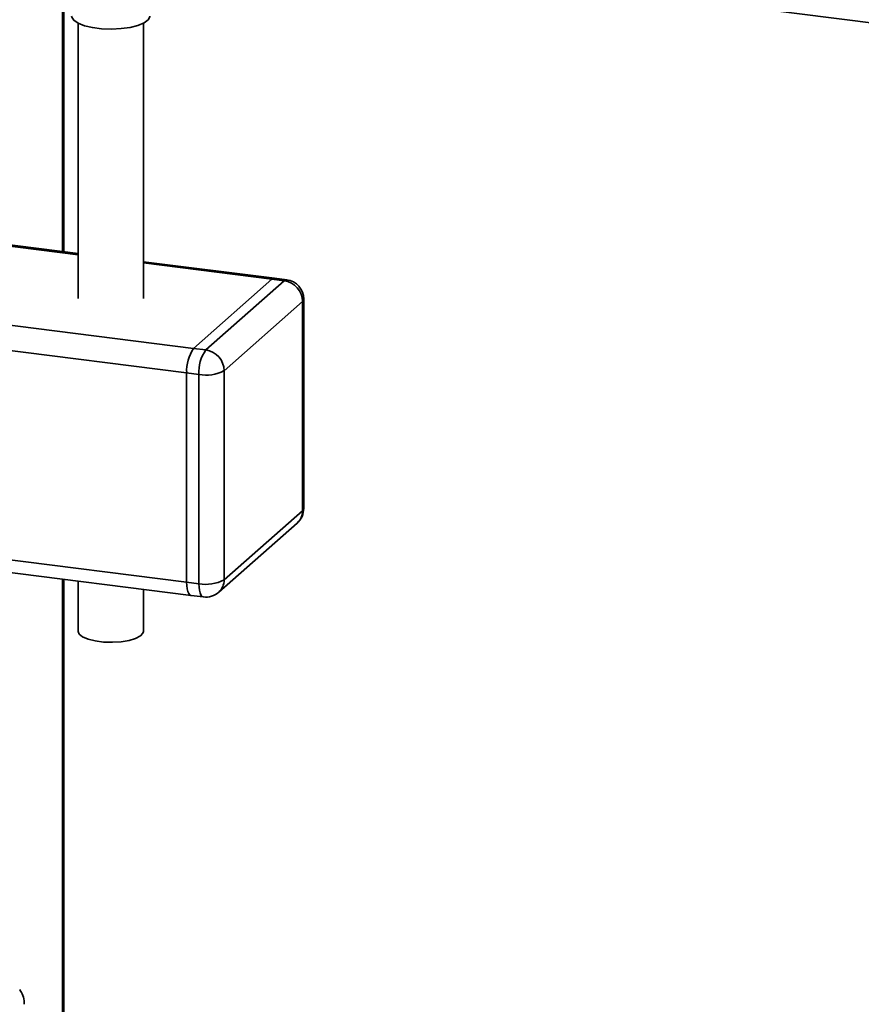
# Paper-space layout 'Blatt1' of a CAD drawing. Units: millimetres. Extents: x 0 to 5940, y 0 to 4200.
# Drawn here: x 4723 to 4831, y 1404 to 1529 of the extents above; entities that cross this region are included whole.
import ezdxf

# ---------------------------------------------------------------- set-up
doc = ezdxf.new("R2010")
doc.units = ezdxf.units.MM
doc.header["$LTSCALE"] = 10

psp = doc.layouts.new('Blatt1')

# ---------------------------------------------------------------- linework, layer by layer
at = {"color": 7, "linetype": 'Continuous', "lineweight": 35}
for p, q in [((4728.98, 1499.72), (4728.98, 1536.49)), ((4729.14, 1499.7), (4729.14, 1536.47)), ((4783.1, 1535.13), (4833.58, 1528.77)), ((4730.96, 1528.86), (4730.96, 1493.73)), ((4739.29, 1493.73), (4739.29, 1528.86)), ((4623.21, 1512.88), (4730.96, 1499.31)), ((4730.96, 1499.47), (4623.52, 1513.01)), ((4613.19, 1504.05), (4745.71, 1487.35)), ((4612.31, 1500.91), (4744.82, 1484.22)), ((4756.04, 1496.31), (4739.29, 1498.42)), ((4739.29, 1498.26), (4755.72, 1496.19)), ((4745.71, 1487.35), (4755.72, 1496.19)), ((4757.28, 1495.99), (4755.72, 1496.19)), ((4757.6, 1496.11), (4756.04, 1496.31)), ((4747.27, 1487.16), (4757.28, 1495.99)), ((4759.78, 1466.92), (4759.78, 1493.63)), ((4759.62, 1493.34), (4749.6, 1484.5)), ((4759.62, 1466.63), (4759.62, 1493.34)), ((4745.71, 1487.35), (4747.27, 1487.16)), ((4744.82, 1457.5), (4744.82, 1484.22)), ((4746.38, 1484.02), (4744.82, 1484.22)), ((4746.38, 1457.31), (4746.38, 1484.02)), ((4749.6, 1484.5), (4749.6, 1457.79)), ((4612.31, 1474.2), (4744.82, 1457.5)), ((4612.88, 1472.5), (4745.39, 1455.8)), ((4749.6, 1457.79), (4759.62, 1466.63)), ((4748.92, 1456.21), (4758.94, 1465.05)), ((4728.98, 1384.35), (4728.98, 1457.87)), ((4729.14, 1384.33), (4729.14, 1457.85)), ((4730.96, 1457.62), (4730.96, 1451.22)), ((4744.82, 1457.5), (4746.38, 1457.31)), ((4739.29, 1451.22), (4739.29, 1456.57)), ((4745.39, 1455.8), (4746.95, 1455.61))]:
    psp.add_line(p, q, dxfattribs=at)
at = {"color": 7, "linetype": 'Continuous', "lineweight": 35, "flags": 128}
for points in [[(4740.13, 1529.79), (4740.12, 1529.71), (4739.9, 1529.29), (4739.39, 1528.91), (4738.6, 1528.59), (4737.6, 1528.34), (4736.44, 1528.18), (4735.2, 1528.12), (4733.96, 1528.16), (4732.79, 1528.31), (4731.76, 1528.55), (4730.95, 1528.87), (4730.4, 1529.25), (4730.14, 1529.65), (4730.13, 1529.79)], [(4756.04, 1496.31), (4755.9, 1496.29), (4755.72, 1496.19)], [(4755.72, 1496.19), (4755.9, 1496.29), (4756.04, 1496.31)], [(4757.28, 1495.99), (4757.46, 1496.1), (4757.6, 1496.11)], [(4759.62, 1493.34), (4759.75, 1493.5), (4759.78, 1493.63)], [(4759.62, 1466.63), (4759.75, 1466.78), (4759.78, 1466.92)], [(4744.82, 1457.5), (4744.84, 1457.06), (4744.89, 1456.66), (4744.97, 1456.33), (4745.08, 1456.07), (4745.22, 1455.89), (4745.37, 1455.81), (4745.39, 1455.8)], [(4745.39, 1455.8), (4745.37, 1455.81), (4745.22, 1455.89), (4745.08, 1456.07), (4744.97, 1456.33), (4744.89, 1456.66), (4744.84, 1457.06), (4744.82, 1457.5)], [(4746.95, 1455.61), (4746.93, 1455.61), (4746.78, 1455.69), (4746.64, 1455.87), (4746.53, 1456.13), (4746.45, 1456.46), (4746.4, 1456.86), (4746.38, 1457.31)], [(4739.29, 1451.22), (4739.24, 1451), (4738.91, 1450.64), (4738.3, 1450.32), (4737.46, 1450.07), (4736.44, 1449.9), (4735.33, 1449.83), (4734.2, 1449.86), (4733.14, 1450), (4732.22, 1450.22), (4731.52, 1450.52), (4731.09, 1450.87), (4730.96, 1451.22)]]:
    psp.add_lwpolyline(points, dxfattribs=at)
at = {"color": 7, "linetype": 'Continuous', "lineweight": 35}
for centre, radius, start, end in [((4756.89, 1493.29), 2.73, 1.0587, 81.7605), ((4757.28, 1493.63), 2.5, 0, 82.8192), ((4749.74, 1484.52), 4.92, 144.9309, 183.5931), ((4751.29, 1484.33), 4.92, 144.9309, 183.5931), ((4746.88, 1484.45), 2.73, 1.0587, 81.7605), ((4747.3, 1488.86), 4.92, 259.2261, 297.8883), ((4757.28, 1466.92), 2.5, 311.4096, 0), ((4757.54, 1466.59), 2.08, 312.158, 0.9777), ((4747.3, 1462.14), 4.92, 259.2261, 297.8883), ((4747.52, 1457.76), 2.08, 312.158, 0.9777), ((4747.27, 1458.09), 2.5, 262.8192, 311.4096)]:
    psp.add_arc(centre, radius, start, end, dxfattribs=at)
psp.add_open_spline([(4724.07, 1403.61), (4724.08, 1403.76), (4724.09, 1404.22), (4723.88, 1404.87), (4723.6, 1405.32), (4723.49, 1405.5)], degree=3, knots=[0, 0, 0, 0, 0.220915, 0.690636, 1, 1, 1, 1], dxfattribs=at)

doc.saveas('drawing.dxf')
